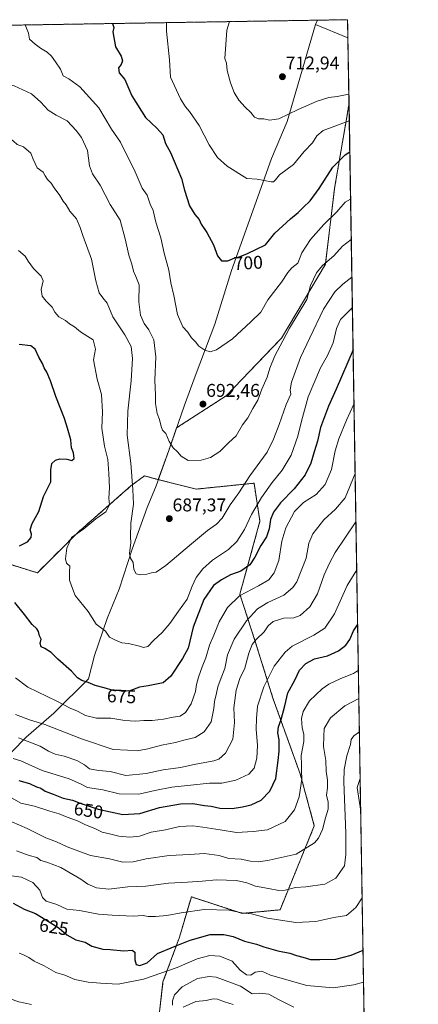
# Model space of a CAD drawing. Units: metres. Extents: x 610525 to 613974, y 4750141 to 4752510.
# Drawn here: x 613748 to 613964, y 4751976 to 4752510 of the extents above; entities that cross this region are included whole.
import ezdxf
from ezdxf.enums import TextEntityAlignment as Align

# ---------------------------------------------------------------- set-up
doc = ezdxf.new("R2010")
doc.units = ezdxf.units.M
doc.header["$MEASUREMENT"] = 0
doc.linetypes.add('TRAZOS', pattern=[0.75, 0.5, -0.25])
for name, color, linetype, lineweight in [('Arbolado forestal', 92, 'TRAZOS', 0), ('Arbolado forestal CxS', 92, 'Continuous', 0), ('Carátula', 7, 'Continuous', 5), ('Comarca CxS', 133, 'Continuous', 0), ('Comunidad Autónoma CxS', 142, 'Continuous', 0), ('Curva de nivel maestra', 36, 'Continuous', 30), ('Curva de nivel normal', 36, 'Continuous', 0), ('Entidad de ámbito territorial', 19, 'Continuous', 0), ('Entidad de ámbito territorial CxS', 92, 'Continuous', 0), ('Municipio', 9, 'Continuous', 13), ('Municipio CxS', 142, 'Continuous', 0), ('Provincia CxS', 1, 'Continuous', 0), ('Punto de cota en terreno', 7, 'Continuous', 0), ('Rótulo de curva de nivel directora', 19, 'Continuous', 0), ('Rótulo de punto de cota en terreno', 19, 'Continuous', 0)]:
    doc.layers.add(name, color=color, linetype=linetype, lineweight=lineweight)
doc.styles.add('Arial', font='txt', dxfattribs={"height": 0.2})

# ---------------------------------------------------------------- blocks, each defined once
blk = doc.blocks.new('*U188')
at = {"layer": 'Curva de nivel normal', "color": 36, "linetype": 'Continuous', "lineweight": 0}
for points in [[(613750.69, 4752507.59, 695)], [(613750.69, 4752507.59, 695), (613752.47, 4752503.05, 695), (613753.01, 4752499.85, 695), (613756.14, 4752497.16, 695), (613759.08, 4752495.08, 695), (613762.68, 4752492.87, 695), (613765.03, 4752490.66, 695), (613767.05, 4752487.57, 695), (613769.86, 4752483.66, 695), (613771.29, 4752480.01, 695), (613774.42, 4752478.36, 695), (613780.39, 4752474, 695), (613790.66, 4752462.61, 695), (613797.45, 4752451.06, 695), (613802.42, 4752444.03, 695), (613810.43, 4752427.86, 695), (613814.17, 4752419.04, 695), (613816.94, 4752415.14, 695), (613818.59, 4752410.4, 695), (613820.15, 4752406.91, 695), (613821.57, 4752400.52, 695), (613824.25, 4752392, 695), (613826.07, 4752383.73, 695), (613828.67, 4752374.46, 695), (613829.79, 4752367.71, 695), (613831.38, 4752360.68, 695), (613833.35, 4752350.44, 695), (613836.2, 4752343.77, 695), (613838.79, 4752341.06, 695), (613840.94, 4752337.87, 695), (613843.04, 4752335.58, 695), (613844.95, 4752333.21, 695), (613848.18, 4752331.12, 695), (613851.11, 4752330.16, 695), (613854.47, 4752331.26, 695), (613863.26, 4752337.18, 695), (613873.09, 4752346.4, 695), (613878.6, 4752351.74, 695), (613882.43, 4752358.38, 695), (613889.8, 4752367.98, 695), (613893.23, 4752373.31, 695), (613895.48, 4752375.78, 695), (613898.71, 4752378.39, 695), (613900.92, 4752383.9, 695), (613905.59, 4752391.12, 695), (613912.8, 4752399.23, 695), (613919.84, 4752406.21, 695), (613924.35, 4752411.39, 695), (613927.3, 4752413.12, 695)]]:
    blk.add_polyline3d(points, dxfattribs=at)
blk = doc.blocks.new('*U194')
at = {"layer": 'Curva de nivel normal', "color": 36, "linetype": 'Continuous', "lineweight": 0}
blk.add_polyline3d([(613863.62, 4751975.89, 610), (613858.83, 4751977.44, 610), (613855.02, 4751978.9, 610), (613852.69, 4751979.06, 610), (613848.88, 4751978.1, 610), (613843.29, 4751977.57, 610), (613836.48, 4751974.6, 610)], dxfattribs=at)
blk = doc.blocks.new('*U205')
at = {"layer": 'Curva de nivel normal', "color": 36, "linetype": 'Continuous', "lineweight": 0}
for points in [[(613681.86, 4752506.47, 690)], [(613681.86, 4752506.47, 690), (613682.51, 4752505.46, 690), (613684.17, 4752501.93, 690), (613687.51, 4752495.15, 690), (613691.08, 4752490.18, 690), (613693.23, 4752486.51, 690), (613695.3, 4752484.63, 690), (613700.21, 4752482.34, 690), (613703.77, 4752481.76, 690), (613709.47, 4752480.24, 690), (613721.84, 4752478.89, 690), (613730.43, 4752478.36, 690), (613736.01, 4752476.96, 690), (613744.74, 4752474.62, 690), (613754.04, 4752470.21, 690), (613759.23, 4752465.76, 690), (613763.13, 4752461.36, 690), (613767.53, 4752458.68, 690), (613773.45, 4752455.56, 690), (613778.33, 4752450.28, 690), (613781.3, 4752446.56, 690), (613784.51, 4752439.4, 690), (613785.57, 4752431.16, 690), (613787.18, 4752426.79, 690), (613791.32, 4752420.6, 690), (613796.87, 4752410.24, 690), (613802.32, 4752401.62, 690), (613804.88, 4752391.58, 690), (613806.95, 4752382.66, 690), (613808.62, 4752377.71, 690), (613809.48, 4752373.94, 690), (613810.78, 4752371.01, 690), (613812.61, 4752366.56, 690), (613812.45, 4752357.39, 690), (613813.23, 4752350.1, 690), (613815.21, 4752345.54, 690), (613817.87, 4752342.08, 690), (613820.52, 4752336.79, 690), (613821.56, 4752327.5, 690), (613821.14, 4752314.75, 690), (613821.39, 4752306.66, 690), (613821.33, 4752302.13, 690), (613822.38, 4752296.74, 690), (613823.59, 4752293.44, 690), (613824.43, 4752289.6, 690), (613825.26, 4752287.69, 690), (613827.01, 4752285.89, 690), (613828.78, 4752281.55, 690), (613831.06, 4752278, 690), (613833.35, 4752275.96, 690), (613835.26, 4752273.54, 690), (613839.09, 4752271.28, 690), (613846.27, 4752271.36, 690), (613851.34, 4752272.93, 690), (613856.4, 4752276.15, 690), (613861.04, 4752280.82, 690), (613865.15, 4752284.6, 690), (613868.67, 4752290.49, 690), (613871.61, 4752294.32, 690), (613874.24, 4752299.38, 690), (613877.03, 4752304.04, 690), (613879.19, 4752309.93, 690), (613881.95, 4752316.47, 690), (613883.45, 4752321.39, 690), (613886.26, 4752328.09, 690), (613890.57, 4752336.1, 690), (613894.15, 4752343.09, 690), (613903.57, 4752358.68, 690), (613905.55, 4752366.15, 690), (613908.77, 4752373, 690), (613912.1, 4752377.01, 690), (613918.27, 4752382.26, 690), (613922.87, 4752387.48, 690), (613927.67, 4752391.12, 690)]]:
    blk.add_polyline3d(points, dxfattribs=at)
blk = doc.blocks.new('*U207')
at = {"layer": 'Curva de nivel normal', "color": 36, "linetype": 'Continuous', "lineweight": 0}
for points in [[(613896.53, 4751974.54, 615), (613887.87, 4751978.78, 615), (613882.89, 4751981.64, 615), (613878.05, 4751982.05, 615), (613873.82, 4751981.7, 615), (613867.52, 4751985.89, 615), (613854.36, 4751990.74, 615), (613850.53, 4751991.21, 615), (613844.21, 4751990.14, 615), (613835.96, 4751985.59, 615), (613831.64, 4751981.2, 615), (613830.58, 4751977.93, 615), (613830.66, 4751975.65, 615)], [(613754.02, 4751975.96, 615), (613747.22, 4751977.38, 615), (613742.54, 4751979.01, 615), (613735.32, 4751980.48, 615), (613725.42, 4751980.36, 615), (613720.33, 4751979.61, 615), (613715.27, 4751979.41, 615), (613707.83, 4751975.44, 615)]]:
    blk.add_polyline3d(points, dxfattribs=at)
blk = doc.blocks.new('*U214')
at = {"layer": 'Curva de nivel normal', "color": 36, "linetype": 'Continuous', "lineweight": 0}
for points in [[(613827.4, 4752508.84, 705), (613827.32, 4752504.27, 705), (613829.04, 4752488.7, 705), (613829.51, 4752479.32, 705), (613834.98, 4752467.56, 705), (613837.61, 4752463.07, 705), (613839.95, 4752460.56, 705), (613845.14, 4752453.08, 705), (613850.62, 4752442.56, 705), (613855.1, 4752435.71, 705), (613860.34, 4752430.95, 705), (613871.05, 4752424.33, 705), (613876.68, 4752423.89, 705), (613884.12, 4752422.46, 705), (613885.51, 4752422.49, 705), (613886.61, 4752423.48, 705), (613888.71, 4752426.29, 705), (613896.29, 4752431.92, 705), (613902.18, 4752439, 705), (613906.58, 4752443.68, 705), (613908.9, 4752447.37, 705), (613912.48, 4752450.28, 705), (613926.6, 4752455.54, 705)], [(613827.4, 4752508.84, 705)]]:
    blk.add_polyline3d(points, dxfattribs=at)
blk = doc.blocks.new('*U220')
at = {"layer": 'Curva de nivel normal', "color": 36, "linetype": 'Continuous', "lineweight": 0}
for points in [[(613861.56, 4752509.4, 710), (613860.08, 4752504.8, 710), (613859.02, 4752489.46, 710), (613860.01, 4752486.82, 710), (613860.34, 4752482.92, 710), (613862.06, 4752476.2, 710), (613864.11, 4752470.89, 710), (613866.58, 4752466.85, 710), (613870.05, 4752462.99, 710), (613873.22, 4752460.05, 710), (613875.17, 4752457.5, 710), (613877.3, 4752456.7, 710), (613880.23, 4752456.64, 710), (613883.28, 4752455.87, 710), (613888.43, 4752456.66, 710), (613898.92, 4752461.69, 710), (613909.2, 4752466.18, 710), (613915.54, 4752468.16, 710), (613919.94, 4752468.75, 710), (613926.36, 4752470.09, 710)], [(613861.56, 4752509.4, 710)]]:
    blk.add_polyline3d(points, dxfattribs=at)
blk = doc.blocks.new('*U226')
at = {"layer": 'Curva de nivel normal', "color": 36, "linetype": 'Continuous', "lineweight": 0}
for points in [[(613614.98, 4752505.37, 685)], [(613614.98, 4752505.37, 685), (613616.37, 4752500.82, 685), (613619.93, 4752491.81, 685), (613624.38, 4752484.62, 685), (613629.6, 4752482.05, 685), (613636.39, 4752479.46, 685), (613643.99, 4752476.75, 685), (613655.27, 4752471.18, 685), (613666.48, 4752466.91, 685), (613672.17, 4752463.78, 685), (613679.79, 4752461.74, 685), (613686.06, 4752461.67, 685), (613691.89, 4752459.7, 685), (613695.68, 4752459.06, 685), (613700.41, 4752459.82, 685), (613703.07, 4752461.42, 685), (613706.06, 4752461.69, 685), (613711.5, 4752460.44, 685), (613718.23, 4752459.51, 685), (613726.78, 4752456.72, 685), (613739.21, 4752448.54, 685), (613744.34, 4752444.5, 685), (613746.36, 4752442.69, 685), (613749.72, 4752441.4, 685), (613753.79, 4752438.02, 685), (613755, 4752434.69, 685), (613757.18, 4752430.11, 685), (613760.51, 4752427.66, 685), (613761.54, 4752425.71, 685), (613762.82, 4752423.7, 685), (613764.77, 4752421.66, 685), (613766.43, 4752419.2, 685), (613769.57, 4752415.05, 685), (613771.32, 4752412.02, 685), (613772.95, 4752409.92, 685), (613774.84, 4752406.54, 685), (613778.5, 4752402.44, 685), (613780.47, 4752397.69, 685), (613781.9, 4752393.25, 685), (613786.59, 4752380.53, 685), (613789.02, 4752368.66, 685), (613790.92, 4752362.29, 685), (613792.88, 4752359.48, 685), (613795.19, 4752356.66, 685), (613798.27, 4752349.18, 685), (613804.82, 4752339.43, 685), (613808.13, 4752333.08, 685), (613808.9, 4752326.59, 685), (613808.26, 4752314.52, 685), (613806.31, 4752298, 685), (613805.98, 4752285.03, 685), (613808.02, 4752269.76, 685), (613809.05, 4752255.56, 685), (613809.55, 4752247.46, 685), (613808.03, 4752237.23, 685), (613807.88, 4752229.71, 685), (613808.04, 4752226.71, 685), (613807.39, 4752220.79, 685), (613807.84, 4752218.12, 685), (613809.24, 4752215.78, 685), (613809.71, 4752212.07, 685), (613810.96, 4752209.72, 685), (613813.35, 4752209.14, 685), (613816.64, 4752209.57, 685), (613819.18, 4752210.21, 685), (613821.8, 4752210.61, 685), (613827.11, 4752214.16, 685), (613840.9, 4752226.04, 685), (613849.71, 4752233.22, 685), (613854.6, 4752236.6, 685), (613857.58, 4752239.99, 685), (613861.95, 4752247.16, 685), (613866.64, 4752253.73, 685), (613872.65, 4752262.96, 685), (613882.04, 4752275.8, 685), (613885.47, 4752282.75, 685), (613888.58, 4752290.7, 685), (613892.33, 4752301.62, 685), (613894.86, 4752307.27, 685), (613894.44, 4752309.57, 685), (613895.28, 4752313.72, 685), (613900.08, 4752327.16, 685), (613905.12, 4752337.87, 685), (613912.64, 4752353.43, 685), (613918.83, 4752362.77, 685), (613923.11, 4752366.84, 685), (613928.01, 4752370.75, 685)]]:
    blk.add_polyline3d(points, dxfattribs=at)
blk = doc.blocks.new('*U231')
at = {"layer": 'Curva de nivel normal', "color": 36, "linetype": 'Continuous', "lineweight": 0}
for points in [[(613933.595157, 4752033.951147, 630), (613930.07, 4752028.61, 630), (613925.1, 4752024.35, 630), (613918.29, 4752023.22, 630), (613908.47, 4752021.08, 630), (613897.53, 4752020.48, 630), (613882.21, 4752022.82, 630), (613873.56, 4752025.17, 630), (613868.19, 4752025.8, 630), (613861.37, 4752027.22, 630), (613847.89, 4752027.58, 630), (613835.27, 4752025.7, 630), (613827.65, 4752024.25, 630), (613821.48, 4752023.7, 630), (613817.43, 4752023.74, 630), (613814.76, 4752024.21, 630), (613809.25, 4752023.99, 630), (613797.92, 4752024.54, 630), (613790.4, 4752025.01, 630), (613780.21, 4752027.01, 630), (613773.27, 4752027.68, 630), (613767.79, 4752030.27, 630), (613762.15, 4752031.97, 630), (613760, 4752034.1, 630), (613758.69, 4752037.95, 630), (613754.8, 4752042.16, 630), (613748.73, 4752045.12, 630), (613741.74, 4752045.91, 630)], [(613932.523115, 4752098.570595, 630), (613930.88, 4752093.71, 630), (613931.88, 4752086.7, 630), (613932.815209, 4752080.964052, 630)]]:
    blk.add_polyline3d(points, dxfattribs=at)
blk = doc.blocks.new('*U237')
at = {"layer": 'Curva de nivel normal', "color": 36, "linetype": 'Continuous', "lineweight": 0}
blk.add_polyline3d([(613934.36, 4751988.09, 620), (613929.13, 4751986.65, 620), (613917.77, 4751985.1, 620), (613903.49, 4751986.27, 620), (613883.82, 4751991.92, 620), (613879.1, 4751993.98, 620), (613875.43, 4751993.51, 620), (613873.08, 4751991.85, 620), (613870.76, 4751991.99, 620), (613867.41, 4751994.69, 620), (613862.94, 4751999.56, 620), (613856.41, 4752002.21, 620), (613850.91, 4752002.6, 620), (613844.1, 4752000.82, 620), (613833.19, 4751996, 620), (613814.93, 4751989.7, 620), (613801.09, 4751987.07, 620), (613791.6, 4751987.59, 620), (613784.79, 4751988.13, 620), (613777.58, 4751989.47, 620), (613772.13, 4751991.96, 620), (613767.36, 4751993.3, 620), (613761.03, 4751996.98, 620), (613755.61, 4751999.55, 620), (613752.62, 4752001.53, 620), (613749.4, 4752003.18, 620), (613747.34, 4752003.92, 620)], dxfattribs=at)
blk = doc.blocks.new('*U241')
at = {"layer": 'Curva de nivel maestra', "color": 36, "linetype": 'Continuous', "lineweight": 30}
for points in [[(613798, 4752508.36, 700)], [(613798, 4752508.36, 700), (613798.72, 4752506.18, 700), (613798.22, 4752503.79, 700), (613799.66, 4752495.75, 700), (613802.71, 4752490.63, 700), (613803.53, 4752488.2, 700), (613802.86, 4752486.16, 700), (613801.4, 4752484.26, 700), (613801.62, 4752481.57, 700), (613804.8, 4752477.91, 700), (613808.59, 4752469.18, 700), (613816.01, 4752457.39, 700), (613822.2, 4752451.59, 700), (613825.36, 4752447.97, 700), (613826.93, 4752443.2, 700), (613829.49, 4752438.39, 700), (613835.6, 4752424.34, 700), (613837.12, 4752417.86, 700), (613839.84, 4752409.42, 700), (613842.85, 4752404.81, 700), (613845.08, 4752402.02, 700), (613846.23, 4752399.4, 700), (613849.26, 4752394.96, 700), (613852.96, 4752388.2, 700), (613855.04, 4752382.24, 700), (613857.32, 4752379.63, 700), (613860.7, 4752379.62, 700), (613864.45, 4752381.28, 700), (613867.38, 4752381.92, 700), (613871.43, 4752383.63, 700), (613881.1, 4752388.3, 700), (613886.23, 4752394.63, 700), (613894.61, 4752402.44, 700), (613898.89, 4752405.73, 700), (613901.48, 4752408.5, 700), (613905.4, 4752412.16, 700), (613910.2, 4752418.9, 700), (613917.73, 4752430.38, 700), (613924.4, 4752437.16, 700), (613926.88, 4752438.81, 700)]]:
    blk.add_polyline3d(points, dxfattribs=at)
blk = doc.blocks.new('5PATER')
at = {"layer": 'Carátula', "linetype": 'Continuous', "lineweight": 5}
h = blk.add_hatch(color=250, dxfattribs=at)
edge = h.paths.add_edge_path()
edge.add_ellipse((0, 0.01), major_axis=(-1.33, -1.34), ratio=0.999422, start_angle=0, end_angle=360)

msp = doc.modelspace()

# ---------------------------------------------------------------- linework, layer by layer
at = {"layer": 'Arbolado forestal', "color": 92, "linetype": 'TRAZOS', "lineweight": 0}
for points in [[(613676.41, 4752506.38, 689.54), (613925.69, 4752510.45, 713.7), (613926.45, 4752464.77, 708.14)], [(613822.88, 4752260.83, 688.16), (613828.62, 4752276.64, 689.5), (613832.85, 4752288.9, 690.78), (613859.79, 4752306.33, 692.17), (613889.84, 4752337.63, 690.29), (613913.62, 4752377.69, 689.76), (613918.63, 4752419.01, 697.56), (613926.45, 4752464.77, 708.14)], [(613822.88, 4752260.83, 688.16), (613828.62, 4752276.64, 689.5), (613832.85, 4752288.9, 690.78), (613859.79, 4752306.33, 692.17), (613889.84, 4752337.63, 690.29), (613913.62, 4752377.69, 689.76), (613918.63, 4752419.01, 697.56), (613926.45, 4752464.77, 708.14)], [(613926.45, 4752464.77, 708.14), (613937.29, 4751811.44, 542.11)], [(613672.88, 4752263.4, 658.65), (613686.66, 4752245.72, 664.61), (613719.14, 4752222.1, 671.89), (613757.3, 4752210.25, 677.59), (613779.07, 4752232.03, 679.8), (613808.11, 4752257.44, 684.63), (613815.37, 4752262.88, 686.69), (613822.88, 4752260.83, 688.16)], [(613822.27, 4751960.62, 604.15), (613825.48, 4751988.21, 618.23), (613834.46, 4752012.6, 626.32), (613840.88, 4752034.42, 632.06), (613868.47, 4752025.43, 629.54), (613889.01, 4752027.36, 631.72), (613907.62, 4752072.92, 641.33), (613899.92, 4752101.16, 645.17), (613885.16, 4752142.23, 652.59), (613875.54, 4752173.03, 659.59), (613867.19, 4752198.7, 669.91), (613872.33, 4752217.18, 675.72), (613878.1, 4752238.35, 677.39), (613874.9, 4752258.89, 683.27), (613843.45, 4752255.68, 688.69), (613822.88, 4752260.83, 688.16)], [(613822.27, 4751960.62, 604.15), (613825.48, 4751988.21, 618.23), (613834.46, 4752012.6, 626.32), (613840.88, 4752034.42, 632.06), (613868.47, 4752025.43, 629.54), (613889.01, 4752027.36, 631.72), (613907.62, 4752072.92, 641.33), (613899.92, 4752101.16, 645.17), (613885.16, 4752142.23, 652.59), (613875.54, 4752173.03, 659.59), (613867.19, 4752198.7, 669.91), (613872.33, 4752217.18, 675.72), (613878.1, 4752238.35, 677.39), (613874.9, 4752258.89, 683.27), (613843.45, 4752255.68, 688.69), (613822.88, 4752260.83, 688.16)]]:
    msp.add_polyline3d(points, dxfattribs=at)
at = {"layer": 'Arbolado forestal CxS', "color": 92, "linetype": 'Continuous', "lineweight": 0}
for points in [[(613676.41, 4752506.38, 689.54), (613925.69, 4752510.45, 713.7), (613926.45, 4752464.77, 708.14), (613926.45, 4752464.77, 708.14), (613918.63, 4752419.01, 697.56), (613913.62, 4752377.69, 689.76), (613889.84, 4752337.63, 690.29), (613859.79, 4752306.33, 692.17), (613832.85, 4752288.9, 690.78), (613828.62, 4752276.64, 689.5), (613822.88, 4752260.83, 688.16), (613815.37, 4752262.88, 686.69), (613808.11, 4752257.44, 684.63), (613779.07, 4752232.03, 679.8), (613757.3, 4752210.25, 677.59), (613719.14, 4752222.1, 671.89)], [(613822.27, 4751960.62, 604.15), (613825.48, 4751988.21, 618.23), (613834.46, 4752012.6, 626.32), (613840.88, 4752034.42, 632.06), (613868.47, 4752025.43, 629.54), (613889.01, 4752027.36, 631.72), (613907.62, 4752072.92, 641.33), (613899.92, 4752101.15, 645.17), (613885.16, 4752142.22, 652.59), (613875.54, 4752173.03, 659.59), (613867.19, 4752198.7, 669.91), (613872.33, 4752217.18, 675.72), (613878.1, 4752238.35, 677.39), (613874.9, 4752258.89, 683.27), (613843.45, 4752255.68, 688.69), (613822.88, 4752260.83, 688.16), (613828.62, 4752276.64, 689.5), (613832.85, 4752288.9, 690.78), (613859.79, 4752306.33, 692.17), (613889.84, 4752337.63, 690.29), (613913.62, 4752377.69, 689.76), (613918.63, 4752419.01, 697.56), (613926.45, 4752464.77, 708.14), (613937.29, 4751811.44, 542.11)], [(613719.14, 4752222.1, 671.89), (613757.3, 4752210.25, 677.59), (613779.07, 4752232.03, 679.8), (613808.11, 4752257.44, 684.63), (613815.37, 4752262.88, 686.69), (613822.88, 4752260.83, 688.16), (613822.88, 4752260.83, 688.16), (613843.45, 4752255.68, 688.69), (613874.9, 4752258.89, 683.27), (613878.1, 4752238.35, 677.39), (613872.33, 4752217.18, 675.72), (613867.19, 4752198.7, 669.91), (613875.54, 4752173.03, 659.59), (613885.16, 4752142.22, 652.59), (613899.92, 4752101.15, 645.17), (613907.62, 4752072.92, 641.33), (613889.01, 4752027.36, 631.72), (613868.47, 4752025.43, 629.54), (613840.88, 4752034.42, 632.06), (613834.46, 4752012.6, 626.32), (613825.48, 4751988.21, 618.23), (613822.27, 4751960.62, 604.15)]]:
    msp.add_polyline3d(points, dxfattribs=at)
at = {"layer": 'Comarca CxS', "color": 133, "linetype": 'Continuous', "lineweight": 0}
msp.add_polyline3d([(613964.07, 4750197.02, 520.48), (610562.11, 4750141.42, 710.04), (610524.87, 4752454.87, 660.03), (613909.3, 4752510.18, 713.56), (613925.69, 4752510.45, 713.7), (613925.85, 4752500.55, 713.92), (613958.27, 4750546.53, 610.56), (613960.24, 4750427.92, 577.47), (613964.07, 4750197.02, 520.48)], close=True, dxfattribs=at)
msp.add_polyline3d([(613964.07, 4750197.02, 520.48), (610562.11, 4750141.42, 710.04), (610524.87, 4752454.87, 660.03), (613909.3, 4752510.18, 713.56), (613925.69, 4752510.45, 713.7), (613925.85, 4752500.55, 713.92), (613958.27, 4750546.53, 610.56), (613960.24, 4750427.92, 577.47), (613964.07, 4750197.02, 520.48)], close=True, dxfattribs=at)
at = {"layer": 'Comunidad Autónoma CxS', "color": 142, "linetype": 'Continuous', "lineweight": 0}
msp.add_polyline3d([(612190.52, 4750168.03, 907.29), (610562.11, 4750141.42, 710.04), (610541.78, 4751404.5, 610.81), (610524.87, 4752454.87, 660.03), (611806.44, 4752475.81, 627.96), (613925.69, 4752510.45, 713.7), (613925.85, 4752500.55, 713.92), (613964.07, 4750197.02, 520.48), (612190.52, 4750168.03, 907.29)], close=True, dxfattribs=at)
msp.add_polyline3d([(612190.52, 4750168.03, 907.29), (610562.11, 4750141.42, 710.04), (610541.78, 4751404.5, 610.81), (610524.87, 4752454.87, 660.03), (611806.44, 4752475.81, 627.96), (613925.69, 4752510.45, 713.7), (613925.85, 4752500.55, 713.92), (613964.07, 4750197.02, 520.48), (612190.52, 4750168.03, 907.29)], close=True, dxfattribs=at)
at = {"layer": 'Curva de nivel maestra', "color": 36, "linetype": 'Continuous', "lineweight": 30}
for points in [[(613928.66, 4752331.36, 675), (613919.5, 4752309.88, 675), (613915.24, 4752300.71, 675), (613911.04, 4752289.04, 675), (613909.32, 4752281.75, 675), (613907.49, 4752275.88, 675), (613905.7, 4752269.76, 675), (613902.57, 4752263.46, 675), (613896.64, 4752255.9, 675), (613889.27, 4752248.28, 675), (613885.4, 4752243.15, 675), (613883.84, 4752239.24, 675), (613883.14, 4752234.04, 675), (613881.64, 4752229.71, 675), (613878.54, 4752225.08, 675), (613875.34, 4752218.7, 675), (613872.57, 4752214.66, 675), (613867.78, 4752211.13, 675), (613862.04, 4752209.25, 675), (613857.22, 4752206.38, 675), (613852.9, 4752203.36, 675), (613847.63, 4752195.77, 675), (613841.9, 4752180.71, 675), (613839.11, 4752169.34, 675), (613836.1, 4752163.7, 675), (613829.82, 4752154.25, 675), (613825.66, 4752150.48, 675), (613817.43, 4752149.01, 675), (613812.76, 4752148.27, 675), (613807.42, 4752146.21, 675), (613803.48, 4752145.9, 675), (613801.12, 4752146.33, 675), (613798.49, 4752146.48, 675), (613793.54, 4752147.88, 675), (613788.62, 4752149.11, 675), (613784.95, 4752150.74, 675), (613781.37, 4752151.73, 675), (613779.12, 4752153.23, 675), (613775.89, 4752156.8, 675), (613768.46, 4752163.32, 675), (613764.77, 4752167.05, 675), (613761.43, 4752169.23, 675), (613759.32, 4752170.16, 675), (613758.77, 4752171.86, 675), (613759.32, 4752174.18, 675), (613758.5, 4752175.98, 675), (613757.95, 4752178.36, 675), (613756.98, 4752179.92, 675), (613754.5, 4752182.2, 675), (613750.32, 4752187.66, 675), (613745.12, 4752194.1, 675)], [(613747.66, 4752224.84, 675), (613751.85, 4752227.1, 675), (613753.96, 4752229.48, 675), (613754.12, 4752231.2, 675), (613753.37, 4752233.65, 675), (613754.47, 4752237.08, 675), (613758.02, 4752243.49, 675), (613760.7, 4752251.63, 675), (613764.64, 4752259.58, 675), (613764.68, 4752266.2, 675), (613765.15, 4752269.56, 675), (613767.06, 4752271.4, 675), (613769.52, 4752272.18, 675), (613773.3, 4752272.01, 675), (613776.04, 4752271.22, 675), (613777.34, 4752272.23, 675), (613776.94, 4752275.38, 675), (613775.88, 4752278.04, 675), (613775.49, 4752282.38, 675), (613773.66, 4752288.72, 675), (613772.04, 4752293.97, 675), (613767.29, 4752305.9, 675), (613764.43, 4752314.5, 675), (613762.42, 4752319.22, 675), (613761, 4752321.52, 675), (613760.1, 4752323.84, 675), (613758.16, 4752327.23, 675), (613756.08, 4752331.7, 675), (613753.8, 4752333.4, 675), (613747.41, 4752334.13, 675)], [(613747.3, 4752097.58, 650), (613752.93, 4752095.88, 650), (613756.84, 4752094.17, 650), (613759.17, 4752093.46, 650), (613761.51, 4752091.79, 650), (613765.9, 4752090.17, 650), (613771.22, 4752088.01, 650), (613776.43, 4752086.92, 650), (613780.46, 4752085.24, 650), (613790.21, 4752081.91, 650), (613803.67, 4752079.02, 650), (613812.93, 4752079.58, 650), (613823.54, 4752082.92, 650), (613835.03, 4752084.85, 650), (613841.66, 4752085.05, 650), (613848.1, 4752084.04, 650), (613851.55, 4752083.66, 650), (613856.29, 4752082.6, 650), (613863.01, 4752082.28, 650), (613868.65, 4752083.29, 650), (613873.39, 4752084.27, 650), (613878.83, 4752086.95, 650), (613883.39, 4752091.84, 650), (613886.75, 4752098.71, 650), (613887.95, 4752108.38, 650), (613888.58, 4752113.38, 650), (613888.49, 4752116, 650), (613888.54, 4752119.54, 650), (613887.84, 4752123.49, 650), (613888.18, 4752126.66, 650), (613889.63, 4752130.66, 650), (613891.55, 4752138.09, 650), (613893.18, 4752145.12, 650), (613897.09, 4752152.04, 650), (613899.53, 4752157.42, 650), (613903.1, 4752161.08, 650), (613907.77, 4752163.51, 650), (613914.77, 4752165.22, 650), (613920.77, 4752167.87, 650), (613924.77, 4752170.99, 650), (613926.98, 4752174.12, 650), (613928.86, 4752178.74, 650), (613931.14, 4752181.94, 650)], [(613744.18, 4752031, 625), (613750.1, 4752027.64, 625), (613756.34, 4752025.3, 625), (613764.19, 4752020.56, 625), (613769.1, 4752017.47, 625), (613773.25, 4752013.79, 625), (613778.12, 4752011.04, 625), (613783.21, 4752009.74, 625), (613786.84, 4752007.7, 625), (613792.84, 4752006.04, 625), (613796.73, 4752005.84, 625), (613804.17, 4752005.1, 625), (613808.67, 4752005.39, 625), (613810.18, 4752004.32, 625), (613810.11, 4752000.24, 625), (613810.94, 4751997.77, 625), (613812.91, 4751997.14, 625), (613816.98, 4751998.51, 625), (613822.43, 4752003.68, 625), (613832.1, 4752007.64, 625), (613840.26, 4752010.83, 625), (613851.07, 4752013.9, 625), (613858.59, 4752014.04, 625), (613863.5, 4752012.8, 625), (613869.71, 4752010.4, 625), (613876.17, 4752008.8, 625), (613880.27, 4752007.24, 625), (613887.77, 4752005.05, 625), (613894.38, 4752003.79, 625), (613897.92, 4752002.56, 625), (613901.42, 4752001.7, 625), (613905.46, 4752000.4, 625), (613910.68, 4752000.34, 625), (613919.27, 4752000.52, 625), (613927.56, 4752002.7, 625), (613934.07, 4752005.51, 625)]]:
    msp.add_polyline3d(points, dxfattribs=at)
at = {"layer": 'Curva de nivel normal', "color": 36, "linetype": 'Continuous', "lineweight": 0}
for points in [[(613928.28, 4752354.28, 680), (613921.86, 4752347.74, 680), (613919.63, 4752342.77, 680), (613917.78, 4752335.07, 680), (613914.84, 4752328.28, 680), (613910.95, 4752321.48, 680), (613904.34, 4752305.85, 680), (613900.61, 4752292.61, 680), (613898.7, 4752284.45, 680), (613895, 4752274.1, 680), (613890.19, 4752265.97, 680), (613884.79, 4752259.34, 680), (613878.91, 4752251.18, 680), (613873.54, 4752241.84, 680), (613869.67, 4752233.79, 680), (613865.48, 4752227.19, 680), (613861.07, 4752222.99, 680), (613852.34, 4752217.16, 680), (613847.1, 4752212.4, 680), (613843.48, 4752207.8, 680), (613841.28, 4752203.03, 680), (613838.64, 4752196.04, 680), (613833.86, 4752189.47, 680), (613829.24, 4752182.76, 680), (613825.1, 4752177.8, 680), (613820.53, 4752173.7, 680), (613817.23, 4752170.28, 680), (613814.89, 4752169.64, 680), (613812.72, 4752170.52, 680), (613806.77, 4752171.98, 680), (613803.1, 4752172.32, 680), (613799.27, 4752173.89, 680), (613796.44, 4752175.29, 680), (613794.19, 4752178.52, 680), (613789.26, 4752182.36, 680), (613784.82, 4752189.18, 680), (613777.82, 4752197.96, 680), (613775.76, 4752203.23, 680), (613774.82, 4752206.29, 680), (613774.76, 4752210.79, 680), (613774.92, 4752213.87, 680), (613773.14, 4752215.42, 680), (613772.6, 4752217.88, 680), (613773.2, 4752223.6, 680), (613775.76, 4752229.38, 680), (613782.53, 4752234.1, 680), (613789.06, 4752239.48, 680), (613794.39, 4752243.31, 680), (613796.38, 4752247.22, 680), (613796.15, 4752250.81, 680), (613796.49, 4752256.3, 680), (613796.06, 4752264.24, 680), (613795.5, 4752271.84, 680), (613793.7, 4752279.06, 680), (613792.35, 4752288.73, 680), (613792.68, 4752297.64, 680), (613792.14, 4752307.09, 680), (613789.77, 4752315.3, 680), (613787.68, 4752325.91, 680), (613788.84, 4752331.68, 680), (613787.51, 4752336.79, 680), (613784.72, 4752338.56, 680), (613780.64, 4752341, 680), (613777.48, 4752343.76, 680), (613774.77, 4752345.31, 680), (613772.57, 4752347.25, 680), (613768.99, 4752349.27, 680), (613766.83, 4752351.73, 680), (613765.25, 4752354.5, 680), (613762.06, 4752357.6, 680), (613759.98, 4752360.48, 680), (613759.42, 4752364.03, 680), (613760.38, 4752368.66, 680), (613759.36, 4752371.3, 680), (613755.22, 4752375.38, 680), (613752.24, 4752379.35, 680), (613750.63, 4752382.07, 680), (613747.09, 4752385.18, 680)], [(613929.15, 4752301.85, 670), (613925.12, 4752293.14, 670), (613920.95, 4752283.04, 670), (613918.94, 4752276.39, 670), (613916.92, 4752266.42, 670), (613913.59, 4752258.19, 670), (613908.55, 4752252.68, 670), (613901.77, 4752248.35, 670), (613896.83, 4752243.5, 670), (613892.19, 4752234.72, 670), (613890.03, 4752227.35, 670), (613888.3, 4752216.87, 670), (613885.89, 4752210.17, 670), (613882.87, 4752206.54, 670), (613877.4, 4752203.17, 670), (613867.06, 4752197.71, 670), (613860.49, 4752191.38, 670), (613855.9, 4752183.71, 670), (613853.12, 4752176.38, 670), (613850.75, 4752170.99, 670), (613848.75, 4752164.16, 670), (613846.71, 4752159.21, 670), (613844.67, 4752153.61, 670), (613843.6, 4752149.6, 670), (613843.12, 4752145.8, 670), (613840.72, 4752139.13, 670), (613837.72, 4752134.48, 670), (613834.83, 4752132.49, 670), (613830.93, 4752131.86, 670), (613825.74, 4752130.77, 670), (613819.59, 4752130.1, 670), (613815.06, 4752130.12, 670), (613810.59, 4752129.66, 670), (613804.72, 4752130.11, 670), (613797.1, 4752131.37, 670), (613789.43, 4752131.37, 670), (613783.43, 4752132.88, 670), (613779.1, 4752135.16, 670), (613775.04, 4752136.75, 670), (613767.79, 4752140.52, 670), (613752.18, 4752148.12, 670), (613745.38, 4752153.2, 670)], [(613929.78, 4752264.17, 665), (613924.4, 4752251.04, 665), (613919.07, 4752244.86, 665), (613912.75, 4752238.98, 665), (613906.74, 4752231.38, 665), (613904.61, 4752226.39, 665), (613903.16, 4752218.27, 665), (613898.1, 4752205.38, 665), (613895.97, 4752202.22, 665), (613891.06, 4752198.1, 665), (613882.43, 4752194.2, 665), (613876.82, 4752190.71, 665), (613870.82, 4752184.28, 665), (613864.13, 4752174.29, 665), (613860.46, 4752165.71, 665), (613859.11, 4752158.37, 665), (613857.09, 4752153.35, 665), (613855.23, 4752148.32, 665), (613854.55, 4752144.86, 665), (613853.46, 4752140.33, 665), (613853.13, 4752136.54, 665), (613851.6, 4752129.34, 665), (613847.84, 4752124, 665), (613842.91, 4752120.9, 665), (613837.43, 4752119.58, 665), (613832.32, 4752118.21, 665), (613824.63, 4752116.77, 665), (613817.32, 4752114.69, 665), (613811.43, 4752113.7, 665), (613806.15, 4752114.07, 665), (613798.42, 4752114.45, 665), (613781.26, 4752120.2, 665), (613761.26, 4752127.87, 665), (613753.64, 4752130.25, 665), (613745.34, 4752133.28, 665)], [(613930.21, 4752237.95, 660), (613918.93, 4752221.35, 660), (613915.82, 4752215.57, 660), (613912.98, 4752209.12, 660), (613909.4, 4752198.81, 660), (613905.15, 4752191.8, 660), (613899.85, 4752187.08, 660), (613896.43, 4752185.84, 660), (613891, 4752185.64, 660), (613885.25, 4752183.78, 660), (613882.61, 4752181.49, 660), (613880.37, 4752178.15, 660), (613876.06, 4752174.15, 660), (613873.94, 4752171.38, 660), (613872.15, 4752166.71, 660), (613869.9, 4752158.6, 660), (613867.27, 4752152.94, 660), (613865.23, 4752146.66, 660), (613863.92, 4752136.96, 660), (613864.22, 4752129.11, 660), (613863.38, 4752120.04, 660), (613859.39, 4752112.38, 660), (613855.73, 4752109.2, 660), (613853.09, 4752108.14, 660), (613842.48, 4752106.25, 660), (613835.01, 4752104.68, 660), (613825.58, 4752103.3, 660), (613816.36, 4752101.29, 660), (613805.38, 4752100.24, 660), (613796.87, 4752102.48, 660), (613790.42, 4752103, 660), (613785.62, 4752103.86, 660), (613782.83, 4752106.08, 660), (613778.7, 4752108.32, 660), (613771.81, 4752110.79, 660), (613766.99, 4752111.83, 660), (613763.36, 4752113.5, 660), (613758.86, 4752116.1, 660), (613747.11, 4752120.72, 660)], [(613930.64, 4752211.95, 655), (613925.54, 4752203.38, 655), (613918.59, 4752188.04, 655), (613913.39, 4752180.22, 655), (613907.41, 4752176.4, 655), (613895.55, 4752170.49, 655), (613891.81, 4752167.25, 655), (613885.87, 4752159.64, 655), (613880.25, 4752148.47, 655), (613876.85, 4752137.8, 655), (613876.3, 4752131.24, 655), (613876.13, 4752125.44, 655), (613876.69, 4752116.5, 655), (613876.34, 4752109.71, 655), (613875.01, 4752104.31, 655), (613872.06, 4752101.07, 655), (613864.93, 4752097.79, 655), (613857.39, 4752096.08, 655), (613850.77, 4752096.09, 655), (613842.16, 4752095.12, 655), (613830.34, 4752093.94, 655), (613821.14, 4752092.16, 655), (613812.36, 4752090.08, 655), (613801.78, 4752090.24, 655), (613792.78, 4752092.4, 655), (613784.42, 4752093.74, 655), (613780.74, 4752095.65, 655), (613774.56, 4752098.45, 655), (613759.84, 4752102.91, 655), (613748.26, 4752108.21, 655), (613744.19, 4752109.47, 655)], [(613742.28, 4752088.65, 645), (613748.32, 4752085.26, 645), (613755.8, 4752083.53, 645), (613764.14, 4752080.92, 645), (613769.05, 4752079.43, 645), (613773.51, 4752077.64, 645), (613779.13, 4752075.66, 645), (613783.49, 4752073.53, 645), (613788.52, 4752071.43, 645), (613792.53, 4752069.48, 645), (613796.4, 4752068.58, 645), (613801.43, 4752067.33, 645), (613807.56, 4752066.74, 645), (613812.72, 4752067.38, 645), (613819.15, 4752069.42, 645), (613826.91, 4752070.86, 645), (613834.41, 4752072.52, 645), (613841.71, 4752072.99, 645), (613847.05, 4752072.17, 645), (613856.52, 4752070.69, 645), (613865.43, 4752069.32, 645), (613874.48, 4752069.82, 645), (613882.27, 4752070.82, 645), (613891.81, 4752075.32, 645), (613896.82, 4752081.68, 645), (613899.33, 4752088.73, 645), (613900.8, 4752098.24, 645), (613900.59, 4752102.83, 645), (613900.75, 4752106.03, 645), (613900.43, 4752111.14, 645), (613901.96, 4752118.65, 645), (613901.95, 4752122.7, 645), (613901, 4752126.21, 645), (613900.64, 4752131.11, 645), (613901.65, 4752134.97, 645), (613904.95, 4752140.78, 645), (613908.5, 4752144.04, 645), (613911.91, 4752147.38, 645), (613915.42, 4752149.89, 645), (613922.06, 4752152.83, 645), (613928.9, 4752155.54, 645), (613931.55, 4752157.39, 645)], [(613743.51, 4752075.17, 640), (613751.7, 4752071.46, 640), (613761.89, 4752066.37, 640), (613767.66, 4752064.22, 640), (613773.5, 4752061.49, 640), (613786.11, 4752056.91, 640), (613796.37, 4752055.03, 640), (613803.73, 4752053.23, 640), (613809.27, 4752053.33, 640), (613816.43, 4752055.07, 640), (613828.77, 4752056.92, 640), (613840.1, 4752057.38, 640), (613847.77, 4752057.93, 640), (613855.97, 4752056.88, 640), (613861.15, 4752055.3, 640), (613867.89, 4752054.83, 640), (613872.93, 4752053.8, 640), (613877.42, 4752053.45, 640), (613883.1, 4752054.27, 640), (613897.79, 4752057.49, 640), (613907.76, 4752063.71, 640), (613909.87, 4752066.17, 640), (613912.12, 4752070.97, 640), (613913.68, 4752077.36, 640), (613915.22, 4752082.06, 640), (613915.16, 4752085.8, 640), (613914.31, 4752089.67, 640), (613914.74, 4752093.56, 640), (613914.77, 4752097.79, 640), (613914.07, 4752102.52, 640), (613913.8, 4752108.33, 640), (613912.59, 4752116.01, 640), (613912.7, 4752121.42, 640), (613913, 4752125.81, 640), (613916.42, 4752131.5, 640), (613924.22, 4752138.08, 640), (613931.8, 4752142.04, 640)], [(613932.1, 4752124.01, 635), (613929.12, 4752121.82, 635), (613927.56, 4752119.82, 635), (613927.26, 4752117.07, 635), (613925.26, 4752110.99, 635), (613923.86, 4752103.47, 635), (613923.62, 4752096.86, 635), (613924.75, 4752069.03, 635), (613924.78, 4752057.42, 635), (613923.93, 4752051.3, 635), (613919.22, 4752044.58, 635), (613913.3, 4752041.36, 635), (613903, 4752039.75, 635), (613897.34, 4752039.56, 635), (613891.76, 4752038.01, 635), (613888.42, 4752037.8, 635), (613882.77, 4752038.93, 635), (613875.77, 4752040.17, 635), (613871.05, 4752042.07, 635), (613865.3, 4752043.34, 635), (613854.59, 4752043.72, 635), (613846.82, 4752042.91, 635), (613838.77, 4752042.31, 635), (613828.43, 4752041.79, 635), (613816.1, 4752040.23, 635), (613806.43, 4752039.86, 635), (613796.1, 4752038.63, 635), (613789.34, 4752039.32, 635), (613784.75, 4752041.27, 635), (613780.84, 4752044.04, 635), (613770.11, 4752050.3, 635), (613762.48, 4752053.17, 635), (613759.24, 4752054.18, 635), (613757.08, 4752055.69, 635), (613752.88, 4752056.83, 635), (613746.02, 4752059.3, 635)]]:
    msp.add_polyline3d(points, dxfattribs=at)
at = {"layer": 'Entidad de ámbito territorial', "color": 19, "linetype": 'Continuous', "lineweight": 0}
for points in [[(613908.27, 4752507.91, 713.6), (613892.8, 4752455.28, 709.29), (613884.33, 4752435.05, 706.23), (613875.08, 4752409.21, 703.02), (613862.72, 4752374.42, 699.26), (613853.67, 4752345.16, 696.31), (613842.95, 4752317.01, 693.53), (613837.17, 4752301.27, 692.09), (613828.67, 4752276.59, 689.5), (613821.7, 4752257.41, 687.73), (613816.85, 4752245.75, 686.55), (613808.69, 4752223.11, 685.08), (613801.64, 4752201.38, 683.43), (613795.24, 4752185.38, 681.05), (613788.34, 4752165.35, 677.94), (613784.99, 4752152.8, 675.25), (613766.19, 4752134, 668.06), (613751.21, 4752121, 660.54), (613735.91, 4752105.45, 652.54)], [(613908.27, 4752507.91, 713.6), (613909.3, 4752510.18, 713.56)], [(613908.27, 4752507.91, 713.6), (613909.3, 4752510.18, 713.56)], [(613925.85, 4752500.55, 713.92), (613908.27, 4752507.91, 713.6)]]:
    msp.add_polyline3d(points, dxfattribs=at)
at = {"layer": 'Entidad de ámbito territorial CxS', "color": 92, "linetype": 'Continuous', "lineweight": 0}
for points in [[(611806.44, 4752475.81, 627.96), (613909.3, 4752510.18, 713.56), (613908.27, 4752507.91, 713.6), (613908.27, 4752507.91, 713.6), (613892.8, 4752455.28, 709.29), (613884.33, 4752435.05, 706.23), (613875.08, 4752409.21, 703.02), (613862.72, 4752374.42, 699.26), (613853.67, 4752345.16, 696.31), (613842.95, 4752317.01, 693.53), (613837.17, 4752301.27, 692.09), (613828.67, 4752276.59, 689.5), (613821.7, 4752257.41, 687.73), (613816.85, 4752245.75, 686.55), (613808.69, 4752223.11, 685.08), (613801.64, 4752201.38, 683.43), (613795.24, 4752185.38, 681.05), (613788.34, 4752165.35, 677.94), (613784.99, 4752152.8, 675.25), (613766.19, 4752134, 668.06), (613751.21, 4752121, 660.54), (613735.91, 4752105.45, 652.54)], [(611806.44, 4752475.81, 627.96), (613909.3, 4752510.18, 713.56), (613908.27, 4752507.91, 713.6), (613908.27, 4752507.91, 713.6), (613892.8, 4752455.28, 709.29), (613884.33, 4752435.04, 706.23), (613875.08, 4752409.21, 703.02), (613862.72, 4752374.42, 699.26), (613853.67, 4752345.16, 696.31), (613842.95, 4752317.01, 693.53), (613837.17, 4752301.27, 692.09), (613828.67, 4752276.59, 689.5), (613821.7, 4752257.41, 687.73), (613816.85, 4752245.75, 686.55), (613808.69, 4752223.11, 685.08), (613801.64, 4752201.38, 683.43), (613795.24, 4752185.38, 681.05), (613788.34, 4752165.35, 677.94), (613784.99, 4752152.79, 675.25), (613766.19, 4752134, 668.06), (613751.21, 4752121, 660.54), (613735.91, 4752105.45, 652.54)]]:
    msp.add_polyline3d(points, dxfattribs=at)
msp.add_polyline3d([(613908.27, 4752507.91, 713.6), (613909.3, 4752510.18, 713.56), (613925.69, 4752510.45, 713.7), (613925.85, 4752500.55, 713.92), (613908.27, 4752507.91, 713.6)], close=True, dxfattribs=at)
msp.add_polyline3d([(613908.27, 4752507.91, 713.6), (613909.3, 4752510.18, 713.56), (613925.69, 4752510.45, 713.7), (613925.85, 4752500.55, 713.92), (613908.27, 4752507.91, 713.6)], close=True, dxfattribs=at)
at = {"layer": 'Municipio', "color": 9, "linetype": 'Continuous', "lineweight": 13}
for points in [[(613908.27, 4752507.91, 713.6), (613892.8, 4752455.28, 709.29), (613884.33, 4752435.05, 706.23), (613875.08, 4752409.21, 703.02), (613862.72, 4752374.42, 699.26), (613853.67, 4752345.16, 696.31), (613842.95, 4752317.01, 693.53), (613837.17, 4752301.27, 692.09), (613828.67, 4752276.59, 689.5), (613821.7, 4752257.41, 687.73), (613816.85, 4752245.75, 686.55), (613808.69, 4752223.11, 685.08), (613801.64, 4752201.38, 683.43), (613795.24, 4752185.38, 681.05), (613788.34, 4752165.35, 677.94), (613784.99, 4752152.8, 675.25), (613766.19, 4752134, 668.06), (613751.21, 4752121, 660.54), (613735.91, 4752105.45, 652.54)], [(613908.27, 4752507.91, 713.6), (613892.8, 4752455.28, 709.29), (613884.33, 4752435.05, 706.23), (613875.08, 4752409.21, 703.02), (613862.72, 4752374.42, 699.26), (613853.67, 4752345.16, 696.31), (613842.95, 4752317.01, 693.53), (613837.17, 4752301.27, 692.09), (613828.67, 4752276.59, 689.5), (613821.7, 4752257.41, 687.73), (613816.85, 4752245.75, 686.55), (613808.69, 4752223.11, 685.08), (613801.64, 4752201.38, 683.43), (613795.24, 4752185.38, 681.05), (613788.34, 4752165.35, 677.94), (613784.99, 4752152.8, 675.25), (613766.19, 4752134, 668.06), (613751.21, 4752121, 660.54), (613735.91, 4752105.45, 652.54)], [(613908.27, 4752507.91, 713.6), (613909.3, 4752510.18, 713.56)], [(613908.27, 4752507.91, 713.6), (613909.3, 4752510.18, 713.56)], [(613925.85, 4752500.55, 713.92), (613908.27, 4752507.91, 713.6)], [(613925.85, 4752500.55, 713.92), (613908.27, 4752507.91, 713.6)]]:
    msp.add_polyline3d(points, dxfattribs=at)
at = {"layer": 'Municipio CxS', "color": 142, "linetype": 'Continuous', "lineweight": 0}
for points in [[(611806.44, 4752475.81, 627.96), (613909.3, 4752510.18, 713.56), (613908.27, 4752507.91, 713.6), (613892.8, 4752455.28, 709.29), (613884.33, 4752435.05, 706.23), (613875.08, 4752409.21, 703.02), (613862.72, 4752374.42, 699.26), (613853.67, 4752345.16, 696.31), (613842.95, 4752317.01, 693.53), (613837.17, 4752301.27, 692.09), (613828.67, 4752276.59, 689.5), (613821.7, 4752257.41, 687.73), (613816.85, 4752245.75, 686.55), (613808.69, 4752223.11, 685.08), (613801.64, 4752201.38, 683.43), (613795.24, 4752185.38, 681.05), (613788.34, 4752165.35, 677.94), (613784.99, 4752152.8, 675.25), (613766.19, 4752134, 668.06), (613751.21, 4752121, 660.54), (613751.21, 4752121, 660.54), (613735.91, 4752105.45, 652.54)], [(611806.44, 4752475.81, 627.96), (613909.3, 4752510.18, 713.56), (613908.27, 4752507.91, 713.6), (613892.8, 4752455.28, 709.29), (613884.33, 4752435.04, 706.23), (613875.08, 4752409.21, 703.02), (613862.72, 4752374.42, 699.26), (613853.67, 4752345.16, 696.31), (613842.95, 4752317.01, 693.53), (613837.17, 4752301.27, 692.09), (613828.67, 4752276.59, 689.5), (613821.7, 4752257.41, 687.73), (613816.85, 4752245.75, 686.55), (613808.69, 4752223.11, 685.08), (613801.64, 4752201.38, 683.43), (613795.24, 4752185.38, 681.05), (613788.34, 4752165.35, 677.94), (613784.99, 4752152.79, 675.25), (613766.19, 4752134, 668.06), (613751.21, 4752121, 660.54), (613751.21, 4752121, 660.54), (613735.91, 4752105.45, 652.54)], [(613735.91, 4752105.45, 652.54), (613751.21, 4752121, 660.54), (613766.19, 4752134, 668.06), (613784.99, 4752152.8, 675.25), (613788.34, 4752165.35, 677.94), (613795.24, 4752185.38, 681.05), (613801.64, 4752201.38, 683.43), (613808.69, 4752223.11, 685.08), (613816.85, 4752245.75, 686.55), (613821.7, 4752257.41, 687.73), (613828.67, 4752276.59, 689.5), (613837.17, 4752301.27, 692.09), (613842.95, 4752317.01, 693.53), (613853.67, 4752345.16, 696.31), (613862.72, 4752374.42, 699.26), (613875.08, 4752409.21, 703.02), (613884.33, 4752435.05, 706.23), (613892.8, 4752455.28, 709.29), (613908.27, 4752507.91, 713.6), (613925.85, 4752500.55, 713.92), (613925.85, 4752500.55, 713.92), (613964.07, 4750197.02, 520.48)], [(613735.91, 4752105.45, 652.54), (613751.21, 4752121, 660.54), (613766.19, 4752134, 668.06), (613784.99, 4752152.79, 675.25), (613788.34, 4752165.35, 677.94), (613795.24, 4752185.38, 681.05), (613801.64, 4752201.38, 683.43), (613808.69, 4752223.11, 685.08), (613816.85, 4752245.75, 686.55), (613821.7, 4752257.41, 687.73), (613828.67, 4752276.59, 689.5), (613837.17, 4752301.27, 692.09), (613842.95, 4752317.01, 693.53), (613853.67, 4752345.16, 696.31), (613862.72, 4752374.42, 699.26), (613875.08, 4752409.21, 703.02), (613884.33, 4752435.04, 706.23), (613892.8, 4752455.28, 709.29), (613908.27, 4752507.91, 713.6), (613925.85, 4752500.55, 713.92), (613925.85, 4752500.55, 713.92), (613964.07, 4750197.02, 520.48)]]:
    msp.add_polyline3d(points, dxfattribs=at)
msp.add_polyline3d([(613925.85, 4752500.55, 713.92), (613908.27, 4752507.91, 713.6), (613909.3, 4752510.18, 713.56), (613925.69, 4752510.45, 713.7), (613925.85, 4752500.55, 713.92)], close=True, dxfattribs=at)
msp.add_polyline3d([(613925.85, 4752500.55, 713.92), (613908.27, 4752507.91, 713.6), (613909.3, 4752510.18, 713.56), (613925.69, 4752510.45, 713.7), (613925.85, 4752500.55, 713.92)], close=True, dxfattribs=at)
at = {"layer": 'Provincia CxS', "color": 1, "linetype": 'Continuous', "lineweight": 0}
msp.add_polyline3d([(613964.07, 4750197.02, 520.48), (610562.11, 4750141.42, 710.04), (610524.87, 4752454.87, 660.03), (613925.69, 4752510.45, 713.7), (613964.07, 4750197.02, 520.48)], close=True, dxfattribs=at)
msp.add_polyline3d([(613964.07, 4750197.02, 520.48), (610562.11, 4750141.42, 710.04), (610524.87, 4752454.87, 660.03), (613925.69, 4752510.45, 713.7), (613964.07, 4750197.02, 520.48)], close=True, dxfattribs=at)

# ---------------------------------------------------------------- block references
at = {"layer": 'Curva de nivel maestra', "color": 36, "linetype": 'Continuous', "lineweight": 30}
msp.add_blockref('*U241', (0, 0), dxfattribs=at)
at = {"layer": 'Curva de nivel normal', "color": 36, "linetype": 'Continuous', "lineweight": 0}
for name in ['*U205', '*U188', '*U214', '*U220', '*U226', '*U194', '*U207', '*U237', '*U231']:
    msp.add_blockref(name, (0, 0), dxfattribs=at)
at = {"layer": 'Punto de cota en terreno', "linetype": 'Continuous', "lineweight": 0}
for p in [(613890.31, 4752479.5, 712.94), (613847.17, 4752301.81, 692.46), (613828.9, 4752239.65, 687.37)]:
    msp.add_blockref('5PATER', p, dxfattribs=at)

# ---------------------------------------------------------------- texts
at = {"layer": 'Rótulo de curva de nivel directora', "color": 19, "linetype": 'Continuous', "lineweight": 0, "style": 'Arial'}
for s, rotation, p in [('700', 3.203, (613871.75, 4752378.49)), ('675', -2.514, (613803.02, 4752143.24)), ('650', -8.6218, (613785.05, 4752081.29)), ('625', -9.0331, (613766.28, 4752018.05))]:
    msp.add_text(s, height=7, rotation=rotation, dxfattribs=at).set_placement(p, align=Align.MIDDLE_CENTER)
at = {"layer": 'Rótulo de punto de cota en terreno', "color": 19, "linetype": 'Continuous', "lineweight": 0, "style": 'Arial'}
for s, p in [('712,94', (613892.07, 4752481.26)), ('692,46', (613848.93, 4752303.57)), ('687,37', (613830.66, 4752241.41))]:
    msp.add_text(s, height=7, dxfattribs=at).set_placement(p, align=Align.BOTTOM_LEFT)

doc.saveas('drawing.dxf')
